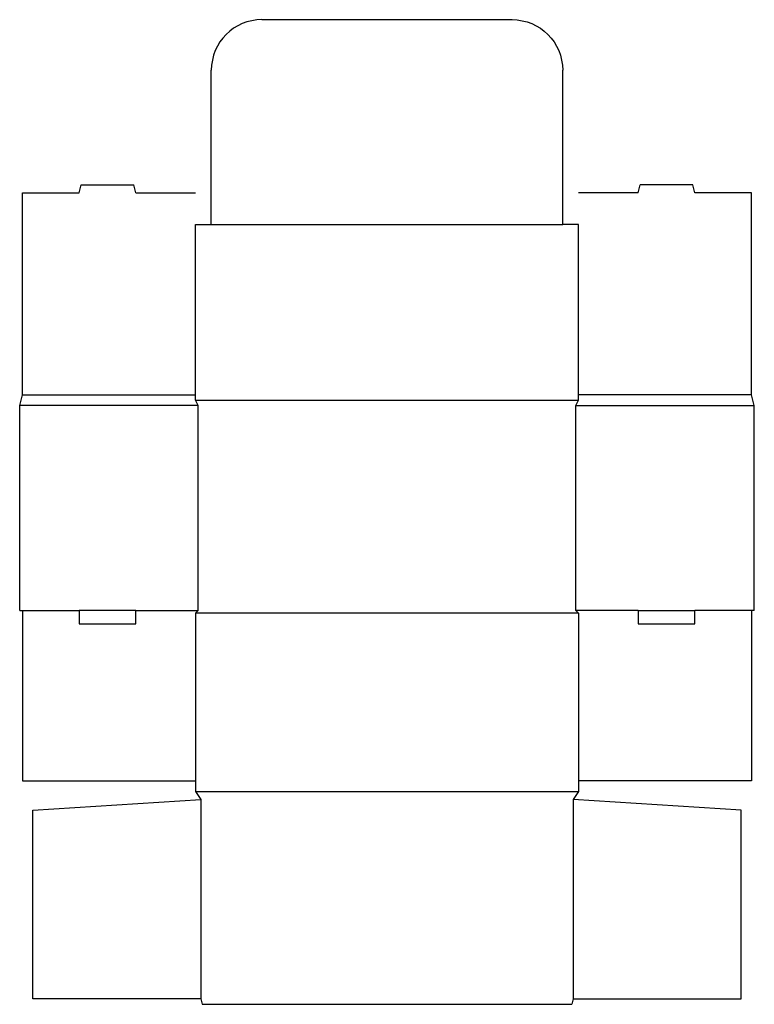
# Model space of a CAD drawing. Extents: x 0 to 17.2, y -9.2 to 13.9.
import ezdxf

# ---------------------------------------------------------------- set-up
doc = ezdxf.new("R2010")
doc.units = 0
doc.header["$MEASUREMENT"] = 0
doc.layers.add('CREASE', color=7, linetype='CONTINUOUS')
doc.layers.add('THRU-CUT', color=7, linetype='CONTINUOUS')

msp = doc.modelspace()

# ---------------------------------------------------------------- linework, layer by layer
at = {"layer": 'CREASE', "color": 3}
for p, q in [((4.5, 9.062), (12.75, 9.062)), ((0.062, 5.062), (4.125, 5.062)), ((4.125, 4.938), (13.125, 4.938)), ((17.188, 5.062), (13.125, 5.062)), ((4.188, 4.812), (0, 4.812)), ((4.188, 0), (4.188, 4.812)), ((13.062, 0), (13.062, 4.812)), ((13.062, 4.812), (17.25, 4.812)), ((0.062, 0), (1.396, 0)), ((2.729, 0), (4.188, 0)), ((14.521, 0), (13.062, 0)), ((17.188, 0), (15.854, 0)), ((13.125, -0.062), (4.125, -0.062)), ((4.125, -4.25), (13.125, -4.25)), ((4.25, -4.438), (4.25, -9.125)), ((13, -4.438), (13, -9.125))]:
    msp.add_line(p, q, dxfattribs=at)
at = {"layer": 'THRU-CUT', "color": 5}
for p, q in [((11.562, 13.875), (5.688, 13.875)), ((4.5, 9.062), (4.5, 12.688)), ((12.75, 9.062), (12.75, 12.688)), ((1.396, 9.812), (1.446, 10)), ((1.446, 10), (2.679, 10)), ((2.729, 9.812), (2.679, 10)), ((14.521, 9.812), (14.571, 10)), ((15.804, 10), (14.571, 10)), ((15.854, 9.812), (15.804, 10)), ((0.062, 5.062), (0.062, 9.812)), ((0.062, 9.812), (1.396, 9.812)), ((2.729, 9.812), (4.125, 9.812)), ((14.521, 9.812), (13.125, 9.812)), ((17.188, 9.812), (15.854, 9.812)), ((17.188, 5.062), (17.188, 9.812)), ((4.125, 4.938), (4.125, 9.062)), ((4.125, 9.062), (4.5, 9.062)), ((13.125, 9.062), (12.75, 9.062)), ((13.125, 4.938), (13.125, 9.062)), ((0, 4.812), (0.062, 5.062)), ((4.188, 4.812), (4.125, 4.938)), ((13.062, 4.812), (13.125, 4.938)), ((17.25, 4.812), (17.188, 5.062)), ((0, 0), (0, 4.812)), ((17.25, 0), (17.25, 4.812)), ((0, 0), (0.062, 0)), ((0.062, 0), (0.062, -4)), ((2.729, 0), (1.396, 0)), ((1.396, 0), (1.396, -0.312)), ((2.729, -0.312), (2.729, 0)), ((4.188, 0), (4.125, -0.062)), ((13.062, 0), (13.125, -0.062)), ((14.521, 0), (15.854, 0)), ((14.521, 0), (14.521, -0.312)), ((15.854, -0.312), (15.854, 0)), ((17.188, 0), (17.188, -4)), ((17.25, 0), (17.188, 0)), ((4.125, -0.062), (4.125, -4.25)), ((13.125, -0.062), (13.125, -4.25)), ((1.396, -0.312), (2.729, -0.312)), ((14.521, -0.312), (15.854, -0.312)), ((0.062, -4), (4.125, -4)), ((17.188, -4), (13.125, -4)), ((4.125, -4.25), (4.25, -4.438)), ((13.125, -4.25), (13, -4.438)), ((0.312, -4.688), (4.25, -4.438)), ((16.938, -4.688), (13, -4.438)), ((0.312, -9.125), (0.312, -4.688)), ((16.938, -9.125), (16.938, -4.688)), ((4.25, -9.125), (0.312, -9.125)), ((4.25, -9.125), (4.283, -9.25)), ((4.283, -9.25), (12.967, -9.25)), ((13, -9.125), (12.967, -9.25)), ((13, -9.125), (16.938, -9.125))]:
    msp.add_line(p, q, dxfattribs=at)
msp.add_arc((5.688, 12.688), 1.188, 90, 180, dxfattribs=at)
at = {"layer": 'THRU-CUT', "color": 5, "extrusion": (0, 0, -1)}
msp.add_arc((-11.562, 12.688), 1.188, 90, 180, dxfattribs=at)

doc.saveas('drawing.dxf')
